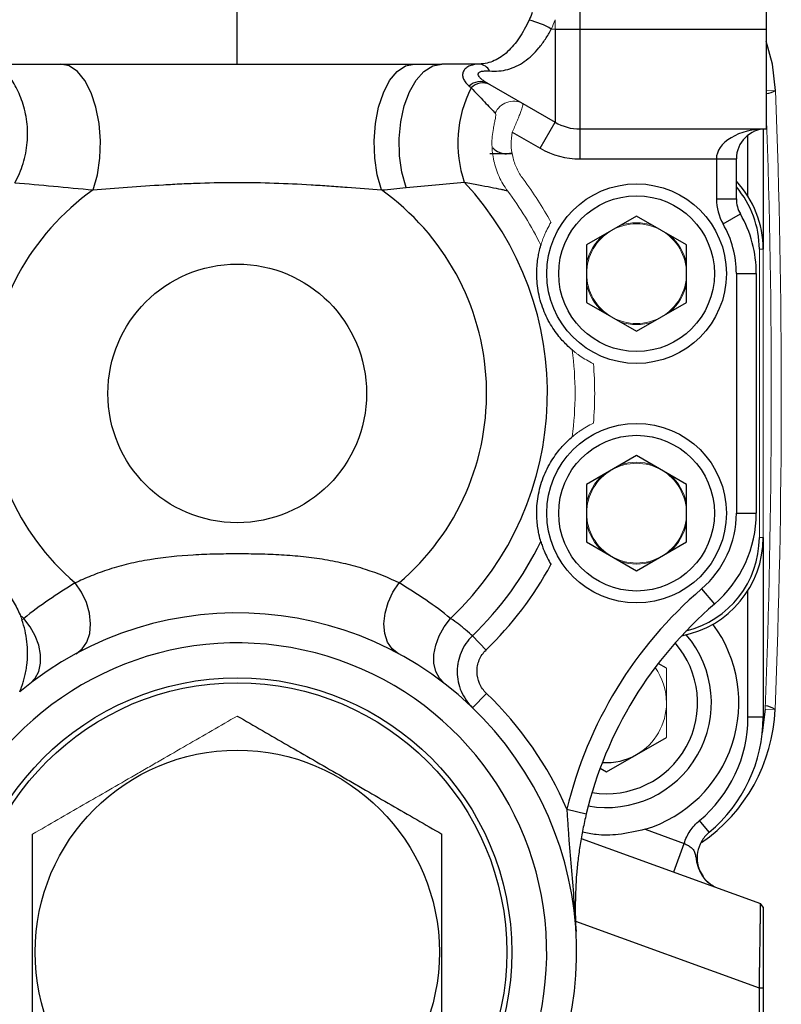
# Model space of a CAD drawing. Units: inches. Extents: x -59 to 42, y -24 to 31.
# Drawn here: x -18 to -15, y 1 to 5 of the extents above; entities that cross this region are included whole.
import ezdxf

# ---------------------------------------------------------------- set-up
doc = ezdxf.new("R2010")
doc.units = ezdxf.units.IN
doc.header["$MEASUREMENT"] = 0

msp = doc.modelspace()

# ---------------------------------------------------------------- linework, layer by layer
at = {"color": 7, "linetype": 'Continuous', "lineweight": 25}
for p, q in [((-15.6352, 4.5625), (-15.6352, 6.2554)), ((-14.9006, 6.2554), (-14.9006, 4.5625)), ((-16.9872, 4.4247), (-16.9872, 4.7396)), ((-15.7336, 4.5625), (-15.6352, 4.5625)), ((-15.7336, 4.5625), (-15.7336, 4.1951)), ((-15.6352, 4.1688), (-15.6352, 4.5625)), ((-15.6352, 4.5625), (-14.9006, 4.5625)), ((-14.9006, 4.5625), (-14.9006, 4.1688)), ((-17.9265, 4.4247), (-16.9872, 4.4247)), ((-16.9872, 4.4247), (-16.1804, 4.4247)), ((-16.0004, 4.3492), (-15.7336, 4.1951)), ((-15.7927, 4.0929), (-15.7336, 4.1951)), ((-15.6352, 4.1688), (-14.9006, 4.1688)), ((-15.6352, 4.0507), (-15.6352, 4.1688)), ((-14.9131, 4.1681), (-14.9131, 3.6943)), ((-15.9024, 4.1562), (-15.7927, 4.0929)), ((-15.9017, 4.0703), (-15.9247, 4.0703)), ((-15.6352, 4.0507), (-15.0974, 4.0507)), ((-15.0974, 4.0507), (-15.0187, 4.0507)), ((-15.0974, 4.0507), (-15.0974, 3.8925)), ((-15.0187, 3.8925), (-15.0187, 4.0507)), ((-15.0974, 3.8925), (-15.0187, 3.8925)), ((-15.4124, 3.8252), (-15.6092, 3.7116)), ((-15.2155, 3.7116), (-15.4124, 3.8252)), ((-15.0712, 3.7943), (-15.0029, 3.8336)), ((-15.6092, 3.7116), (-15.6092, 3.4843)), ((-15.2155, 3.4843), (-15.2155, 3.7116)), ((-15.0187, 3.5979), (-15.0187, 2.653)), ((-15.0187, 3.5979), (-14.9399, 3.5979)), ((-14.9399, 2.653), (-14.9399, 3.5979)), ((-15.6092, 3.4843), (-15.4124, 3.3706)), ((-15.4124, 3.3706), (-15.2155, 3.4843)), ((-15.4124, 2.8803), (-15.6092, 2.7667)), ((-15.2155, 2.7667), (-15.4124, 2.8803)), ((-15.6092, 2.7667), (-15.6092, 2.5394)), ((-15.2155, 2.5394), (-15.2155, 2.7667)), ((-15.0187, 2.653), (-14.9399, 2.653)), ((-15.6092, 2.5394), (-15.4124, 2.4257)), ((-15.4124, 2.4257), (-15.2155, 2.5394)), ((-14.9131, 2.5567), (-14.9131, 1.848)), ((-15.156, 2.3542), (-15.1047, 2.2945)), ((-16.0061, 2.1131), (-16.06, 2.1688)), ((-15.2943, 2.0414), (-15.3269, 2.0602)), ((-16.0046, 1.9422), (-16.0592, 1.8854)), ((-14.9055, 1.8801), (-14.9164, 1.786)), ((-14.9131, 1.848), (-14.9731, 1.848)), ((-15.5305, 1.6322), (-15.2943, 1.7686)), ((-15.5558, 1.6469), (-15.5305, 1.6322)), ((-15.6871, 1.4853), (-15.6106, 1.4669)), ((-15.1261, 1.3939), (-15.1645, 1.44)), ((-15.3783, 1.406), (-15.2247, 1.3501)), ((-15.6302, 1.3701), (-14.923, 1.1126)), ((-15.2657, 1.2374), (-15.2247, 1.3501)), ((-14.9131, 1.0985), (-14.923, 1.1126)), ((-14.9281, -1.026), (-14.9281, 0.7793)), ((-14.9131, 0.7793), (-14.9281, 0.7793)), ((-14.9131, 0.7793), (-14.9131, -1.026))]:
    msp.add_line(p, q, dxfattribs=at)
at = {"color": 144, "linetype": 'Continuous', "lineweight": 18}
for p, q in [((-15.7336, 4.5999), (-15.7336, 4.5625)), ((-15.7485, 4.5625), (-15.7336, 4.5625)), ((-14.9006, 4.3197), (-14.8642, 4.3211)), ((-14.9281, 2.5567), (-14.9281, 3.6943)), ((-14.9131, 3.6943), (-14.9281, 3.6943)), ((-14.9131, 3.6943), (-14.9131, 2.5567)), ((-14.9131, 2.5567), (-14.9281, 2.5567)), ((-15.2943, 1.7686), (-15.2943, 2.0414)), ((-14.9055, 1.8801), (-14.8662, 1.8785))]:
    msp.add_line(p, q, dxfattribs=at)
at = {"color": 8, "linetype": 'Continuous', "lineweight": 25}
for p, q in [((-14.9731, 3.9032), (-14.9731, 4.1439)), ((-15.9026, 4.0731), (-15.9247, 4.0703)), ((-14.9731, 1.848), (-14.9731, 2.3478)), ((-14.9281, 0.7793), (-15.6516, 1.0427))]:
    msp.add_line(p, q, dxfattribs=at)
at = {"color": 7, "linetype": 'Continuous', "lineweight": 25, "flags": 128}
for points in [[(-14.8642, 4.3211), (-14.8763, 4.4249), (-14.9006, 4.5147)], [(-17.5556, 3.928), (-17.5389, 3.9881), (-17.5292, 4.054), (-17.5268, 4.1225), (-17.532, 4.1905), (-17.5444, 4.2546), (-17.5634, 4.3118), (-17.5882, 4.3593), (-17.6176, 4.3951), (-17.6501, 4.4172), (-17.6843, 4.4247)], [(-16.4187, 3.928), (-16.4354, 3.9881), (-16.4451, 4.054), (-16.4475, 4.1225), (-16.4424, 4.1905), (-16.43, 4.2546), (-16.4109, 4.3118), (-16.3861, 4.3593), (-16.3567, 4.3951), (-16.3242, 4.4172), (-16.29, 4.4247)], [(-16.3216, 3.9375), (-16.338, 3.9977), (-16.3472, 4.063), (-16.3487, 4.1306), (-16.3424, 4.1971), (-16.3287, 4.2596), (-16.3082, 4.3153), (-16.2818, 4.3614), (-16.2507, 4.396), (-16.2164, 4.4174), (-16.1804, 4.4247)], [(-17.6229, 2.0987), (-17.5986, 2.1177), (-17.5804, 2.1446), (-17.5692, 2.1783), (-17.5658, 2.2167), (-17.5701, 2.2581), (-17.5821, 2.3001), (-17.601, 2.3407), (-17.626, 2.3778)], [(-16.3514, 2.0987), (-16.3758, 2.1177), (-16.394, 2.1446), (-16.4051, 2.1783), (-16.4086, 2.2167), (-16.4042, 2.2581), (-16.3923, 2.3001), (-16.3733, 2.3407), (-16.3483, 2.3778)], [(-17.8044, 1.9809), (-17.7842, 2.0019), (-17.7702, 2.0289), (-17.7629, 2.0606), (-17.7628, 2.0956), (-17.7698, 2.1325), (-17.7836, 2.1696), (-17.8035, 2.2052), (-17.8288, 2.2378)], [(-16.1699, 1.9809), (-16.1901, 2.0019), (-16.2041, 2.0289), (-16.2114, 2.0606), (-16.2115, 2.0956), (-16.2046, 2.1325), (-16.1908, 2.1696), (-16.1708, 2.2052), (-16.1455, 2.2378)]]:
    msp.add_lwpolyline(points, dxfattribs=at)
at = {"color": 7, "linetype": 'Continuous', "lineweight": 25}
for centre, radius in [((-15.4124, 3.5979), 0.3543), ((-15.4124, 3.5979), 0.3071), ((-16.9872, 3.1255), 0.5102), ((-15.4124, 2.653), 0.3543), ((-15.4124, 2.653), 0.3071), ((-16.9872, 0.9207), 1.0827), ((-16.9872, 0.9207), 1.063), ((-16.9872, 0.9207), 0.7972)]:
    msp.add_circle(centre, radius, dxfattribs=at)
for centre, radius, start, end in [((-15.8976, 4.3198), 0.2848, 58.425, 77.5206), ((-16.0365, 4.3749), 0.0501, 27.007, 85.6384), ((-16.0284, 4.2921), 0.0636, 63.9125, 134.0478), ((-15.6367, 4.113), 0.4805, 153.0355, 198.6916), ((-16.0192, 4.2866), 0.0637, 64.3448, 135.9852), ((-15.6352, 4.3656), 0.1969, 240, 270), ((-14.9006, 4.0507), 0.1181, 90, 180), ((-15.9229, 4.1504), 0.0801, 225.0798, 268.7128), ((-15.6352, 4.3656), 0.315, 240, 270), ((-15.3068, 3.6943), 0.3937, 0, 42.9541), ((-16.9872, 3.1255), 0.9834, 125.3104, 229.4895), ((-16.9872, 3.1255), 0.9834, 310.5105, 54.6896), ((-16.9872, 3.1255), 1.2233, 313.4762, 42.9544), ((-15.3068, 3.6943), 0.3787, 0, 40.4573), ((-14.9006, 3.8925), 0.1969, 180, 209.9264), ((-14.9006, 3.8925), 0.1181, 180, 209.9264), ((-15.4124, 3.5979), 0.4724, 0, 29.9264), ((-15.4124, 3.5979), 0.3937, 0, 29.9264), ((-15.4124, 2.653), 0.3937, 310.6299, 0), ((-15.4124, 2.653), 0.4724, 310.6299, 0), ((-16.9872, 3.1255), 1.3323, 314.1025, 333.989), ((-15.3068, 2.5567), 0.3937, 280.6025, 0), ((-15.3068, 2.5567), 0.3787, 283.8425, 0), ((-16.9872, 3.1255), 1.4097, 314.1025, 331.3751), ((-14.0793, 1.0993), 1.6535, 130.6299, 166.5016), ((-14.0793, 1.0993), 1.5748, 130.6299, 166.5016), ((-16.9872, 0.9207), 1.3386, 222.4306, 129.8643), ((-15.5305, 1.905), 0.5217, 286.9654, 36.476), ((-16.9872, 0.9207), 1.2205, 222.4306, 149.4416), ((-15.5305, 1.905), 0.4134, 259.9288, 40.5129), ((-15.5305, 1.905), 0.3588, 260.7822, 41.1415), ((-16.9872, 0.9207), 1.4173, 23.4725, 46.1114), ((-15.535, 1.905), 0.6693, 304.503, 357.731), ((-15.5037, 1.848), 0.5306, 309.7404, 0), ((-15.5037, 1.848), 0.5906, 309.7404, 0), ((-15.5305, 1.905), 0.2362, 265.9247, 300)]:
    msp.add_arc(centre, radius, start, end, dxfattribs=at)
at = {"color": 8, "linetype": 'Continuous', "lineweight": 25}
for centre, radius, start, end in [((-14.9051, 4.3792), 0.071, 273.6578, 305.147), ((-14.909, 1.8199), 0.0725, 53.868, 86.9055)]:
    msp.add_arc(centre, radius, start, end, dxfattribs=at)
at = {"color": 144, "linetype": 'Continuous', "lineweight": 18}
for centre, radius, start, end in [((-46.3376, 3.1255), 31.4961, 357.73099, 2.17559), ((-15.8982, 4.2012), 0.0771, 62.0305, 157.4743), ((-46.3376, 3.1255), 31.4567, 357.73099, 2.02709), ((-16.9872, 3.1255), 1.4097, 28.6249, 36.8901), ((-16.9872, 3.1255), 1.3323, 26.011, 36.8901), ((-15.4124, 3.5979), 0.1969, 120, 180), ((-15.4124, 3.5979), 0.1969, 60, 120), ((-15.4124, 3.5979), 0.2008, 71.3649, 108.6351), ((-15.4124, 3.5979), 0.1969, 0, 60), ((-15.4124, 3.5979), 0.2008, 131.3649, 168.6351), ((-15.4124, 3.5979), 0.2008, 11.3649, 48.6351), ((-15.4124, 3.5979), 0.1969, 180, 240), ((-15.4124, 3.5979), 0.1969, 300, 0), ((-15.4124, 3.5979), 0.2008, 191.3649, 228.6351), ((-15.4124, 3.5979), 0.2008, 311.3649, 348.6351), ((-15.4124, 3.5979), 0.1969, 240, 300), ((-15.4124, 3.5979), 0.2008, 251.3649, 288.6351), ((-16.9872, 3.1255), 1.3323, 352.6125, 7.3875), ((-16.9872, 3.1255), 1.4097, 355.2264, 4.7736), ((-15.4124, 2.653), 0.1969, 60, 120), ((-15.4124, 2.653), 0.2008, 71.3649, 108.6351), ((-15.4124, 2.653), 0.1969, 120, 180), ((-15.4124, 2.653), 0.2008, 131.3649, 168.6351), ((-15.4124, 2.653), 0.1969, 0, 60), ((-15.4124, 2.653), 0.2008, 11.3649, 48.6351), ((-15.4124, 2.653), 0.1969, 180, 240), ((-15.4124, 2.653), 0.1969, 300, 0), ((-15.4124, 2.653), 0.2008, 191.3649, 228.6351), ((-15.4124, 2.653), 0.2008, 311.3649, 348.6351), ((-15.4124, 2.653), 0.1969, 240, 300), ((-15.4124, 2.653), 0.2008, 251.3649, 288.6351), ((-16.9872, 3.1255), 1.2233, 225.552, 226.5238), ((-15.5305, 1.905), 0.2362, 0, 35.999), ((-15.5305, 1.905), 0.2362, 300, 0), ((-15.0549, 1.2846), 0.1165, 205.483, 249.9074)]:
    msp.add_arc(centre, radius, start, end, dxfattribs=at)
at = {"color": 7, "linetype": 'Continuous', "lineweight": 25}
msp.add_ellipse((-14.9006, 4.0507), major_axis=(0.1969, 0), ratio=0.6, start_param=1.570796, end_param=3.141593, dxfattribs=at)
for points in [[(-15.8236, 4.6278), (-15.8273, 4.6176), (-15.8315, 4.6076), (-15.8361, 4.5979)], [(-16.0327, 4.4248), (-16.0803, 4.4247), (-16.1295, 4.4247), (-16.1804, 4.4247)], [(-16.0726, 4.3378), (-16.0701, 4.3355), (-16.0675, 4.3332), (-16.065, 4.3309)], [(-16.4187, 3.928), (-16.386, 3.9312), (-16.3536, 3.9344), (-16.3216, 3.9375)], [(-16.3216, 3.9375), (-16.2433, 3.945), (-16.1669, 3.9518), (-16.0919, 3.959)], [(-17.626, 2.3778), (-17.6976, 2.3351), (-17.765, 2.2886), (-17.8288, 2.2378)], [(-16.1455, 2.2378), (-16.2093, 2.2886), (-16.2768, 2.3351), (-16.3483, 2.3778)]]:
    msp.add_open_spline(points, degree=3, dxfattribs=at)
for points, knots in [([(-15.8361, 4.5979), (-15.8421, 4.5853), (-15.8484, 4.573), (-15.8615, 4.5498), (-15.8683, 4.5388), (-15.8824, 4.5179), (-15.8897, 4.5081), (-15.905, 4.4897), (-15.9129, 4.4813), (-15.9292, 4.4662), (-15.9376, 4.4594), (-15.9549, 4.4476), (-15.964, 4.4425), (-15.9919, 4.4301), (-16.0113, 4.4256), (-16.0327, 4.4248)], [0, 0, 0, 0, 0.125, 0.125, 0.25, 0.25, 0.375, 0.375, 0.5, 0.5, 0.625, 0.625, 0.75, 0.75, 1, 1, 1, 1]), ([(-15.9919, 4.3976), (-15.9667, 4.3957), (-15.943, 4.3977), (-15.9087, 4.407), (-15.8974, 4.4112), (-15.8757, 4.4214), (-15.8652, 4.4276), (-15.8448, 4.4418), (-15.8348, 4.4499), (-15.8155, 4.4682), (-15.8063, 4.4781), (-15.7886, 4.4995), (-15.7801, 4.511), (-15.7638, 4.5356), (-15.7559, 4.5488), (-15.7485, 4.5625)], [0, 0, 0, 0, 0.25, 0.25, 0.375, 0.375, 0.5, 0.5, 0.625, 0.625, 0.75, 0.75, 0.875, 0.875, 1, 1, 1, 1]), ([(-17.8642, 3.9565), (-17.8508, 3.9805), (-17.8399, 4.0058), (-17.8275, 4.0458), (-17.824, 4.0596), (-17.8186, 4.0871), (-17.8166, 4.1009), (-17.8142, 4.1286), (-17.8137, 4.1425), (-17.8143, 4.1704), (-17.8153, 4.1841), (-17.8186, 4.2109), (-17.8209, 4.224), (-17.8268, 4.2496), (-17.8303, 4.2622), (-17.8424, 4.2981), (-17.8522, 4.3198), (-17.8682, 4.3488), (-17.8736, 4.3577), (-17.8843, 4.3739), (-17.8895, 4.3811), (-17.8993, 4.3941), (-17.904, 4.3998), (-17.9121, 4.4093), (-17.9155, 4.4131), (-17.921, 4.4191), (-17.9231, 4.4212), (-17.9258, 4.424), (-17.9265, 4.4247), (-17.9265, 4.4247)], [0, 0, 0, 0, 0.125, 0.125, 0.1875, 0.1875, 0.25, 0.25, 0.3125, 0.3125, 0.375, 0.375, 0.4375, 0.4375, 0.5, 0.5, 0.625, 0.625, 0.6875, 0.6875, 0.75, 0.75, 0.8125, 0.8125, 0.875, 0.875, 0.9375, 0.9375, 1, 1, 1, 1]), ([(-16.0327, 4.4248), (-16.0406, 4.4245), (-16.048, 4.4236), (-16.0618, 4.4206), (-16.0682, 4.4185), (-16.0794, 4.4132), (-16.0841, 4.41), (-16.0917, 4.4026), (-16.0946, 4.3984), (-16.098, 4.3895), (-16.0986, 4.3848), (-16.0978, 4.3751), (-16.0965, 4.3703), (-16.0921, 4.3607), (-16.089, 4.3559), (-16.0817, 4.3466), (-16.0774, 4.3421), (-16.0726, 4.3378)], [0, 0, 0, 0, 0.125, 0.125, 0.25, 0.25, 0.375, 0.375, 0.5, 0.5, 0.625, 0.625, 0.75, 0.75, 0.875, 0.875, 1, 1, 1, 1]), ([(-16.0004, 4.3492), (-16.005, 4.3518), (-16.0094, 4.3545), (-16.0177, 4.3602), (-16.0216, 4.3631), (-16.0284, 4.3691), (-16.0313, 4.3721), (-16.0356, 4.3782), (-16.037, 4.3813), (-16.0372, 4.3855), (-16.0369, 4.3868), (-16.0357, 4.3894), (-16.0348, 4.3905), (-16.0311, 4.3936), (-16.0276, 4.3951), (-16.0189, 4.3972), (-16.014, 4.3978), (-16.0034, 4.3982), (-15.9978, 4.398), (-15.9919, 4.3976)], [0, 0, 0, 0, 0.125, 0.125, 0.25, 0.25, 0.375, 0.375, 0.5, 0.5, 0.5625, 0.5625, 0.625, 0.625, 0.75, 0.75, 0.875, 0.875, 1, 1, 1, 1]), ([(-16.065, 4.3309), (-16.0472, 4.3126), (-16.0291, 4.2938), (-16.0041, 4.2675), (-15.9961, 4.259), (-15.9815, 4.2436), (-15.9749, 4.2366), (-15.9694, 4.2308)], [0, 0, 0, 0, 0.5, 0.5, 0.75, 0.75, 1, 1, 1, 1]), ([(-15.9247, 4.0703), (-15.9337, 4.0703), (-15.9421, 4.0703), (-15.9573, 4.0703), (-15.9642, 4.0703), (-15.9762, 4.0703), (-15.9813, 4.0703), (-15.9888, 4.0703), (-15.9912, 4.0703), (-15.9912, 4.0703)], [0, 0, 0, 0, 0.25, 0.25, 0.5, 0.5, 0.75, 0.75, 1, 1, 1, 1]), ([(-17.8642, 3.9565), (-17.8141, 3.9523), (-17.7635, 3.9478), (-17.6608, 3.9383), (-17.6088, 3.9333), (-17.5556, 3.928)], [0, 0, 0, 0, 0.5, 0.5, 1, 1, 1, 1]), ([(-17.5556, 3.928), (-17.5119, 3.9316), (-17.466, 3.9354), (-17.373, 3.9425), (-17.3258, 3.9458), (-17.254, 3.9501), (-17.23, 3.9514), (-17.1816, 3.9537), (-17.1572, 3.9547), (-17.084, 3.9572), (-17.0353, 3.958), (-16.9381, 3.958), (-16.8896, 3.9572), (-16.7928, 3.9539), (-16.7444, 3.9516), (-16.6721, 3.9472), (-16.6482, 3.9457), (-16.6008, 3.9424), (-16.5773, 3.9406), (-16.5078, 3.9353), (-16.4625, 3.9316), (-16.4187, 3.928)], [0, 0, 0, 0, 0.125, 0.125, 0.25, 0.25, 0.3125, 0.3125, 0.375, 0.375, 0.5, 0.5, 0.625, 0.625, 0.75, 0.75, 0.8125, 0.8125, 0.875, 0.875, 1, 1, 1, 1]), ([(-16.0919, 3.959), (-16.0722, 3.9552), (-16.0534, 3.9516), (-16.0182, 3.9449), (-16.0015, 3.9418), (-15.972, 3.936), (-15.9589, 3.9334), (-15.9423, 3.9299), (-15.9372, 3.9288), (-15.9285, 3.9269), (-15.9247, 3.926), (-15.9216, 3.9252)], [0, 0, 0, 0, 0.25, 0.25, 0.5, 0.5, 0.75, 0.75, 0.875, 0.875, 1, 1, 1, 1]), ([(-15.666, 3.2968), (-15.6712, 3.3011), (-15.679, 3.3079), (-15.699, 3.3277), (-15.7108, 3.3403), (-15.736, 3.3728), (-15.7487, 3.3918), (-15.7662, 3.4247), (-15.7715, 3.4361), (-15.7812, 3.4597), (-15.7856, 3.472), (-15.7931, 3.497), (-15.7962, 3.5095), (-15.8012, 3.5346), (-15.803, 3.5473), (-15.8054, 3.5718), (-15.806, 3.5837), (-15.8061, 3.6066), (-15.8057, 3.6176), (-15.8042, 3.638), (-15.803, 3.6474), (-15.8005, 3.6647), (-15.799, 3.6725), (-15.7947, 3.693), (-15.7918, 3.7032), (-15.7899, 3.7097)], [0, 0, 0, 0, 0.125, 0.125, 0.25, 0.25, 0.375, 0.375, 0.4375, 0.4375, 0.5, 0.5, 0.5625, 0.5625, 0.625, 0.625, 0.6875, 0.6875, 0.75, 0.75, 0.8125, 0.8125, 0.875, 0.875, 1, 1, 1, 1]), ([(-15.7899, 2.5412), (-15.7918, 2.5477), (-15.7946, 2.5576), (-15.8004, 2.5852), (-15.8033, 2.6023), (-15.8065, 2.6433), (-15.8066, 2.6661), (-15.8031, 2.7032), (-15.8013, 2.7156), (-15.7964, 2.7407), (-15.7933, 2.7534), (-15.7858, 2.7784), (-15.7815, 2.7906), (-15.7718, 2.8142), (-15.7663, 2.8258), (-15.7548, 2.8476), (-15.7488, 2.8578), (-15.7363, 2.877), (-15.7299, 2.886), (-15.7174, 2.9021), (-15.7113, 2.9094), (-15.6996, 2.9224), (-15.6941, 2.9281), (-15.6792, 2.9429), (-15.6712, 2.9498), (-15.666, 2.9542)], [0, 0, 0, 0, 0.125, 0.125, 0.25, 0.25, 0.375, 0.375, 0.4375, 0.4375, 0.5, 0.5, 0.5625, 0.5625, 0.625, 0.625, 0.6875, 0.6875, 0.75, 0.75, 0.8125, 0.8125, 0.875, 0.875, 1, 1, 1, 1]), ([(-15.7899, 2.5412), (-15.7895, 2.5399), (-15.7889, 2.5379), (-15.7873, 2.5329), (-15.7863, 2.5299), (-15.7841, 2.5233), (-15.7828, 2.5197), (-15.78, 2.512), (-15.7784, 2.508), (-15.7732, 2.4954), (-15.7693, 2.4866), (-15.7602, 2.4683), (-15.7552, 2.4591), (-15.7497, 2.4501)], [0, 0, 0, 0, 0.125, 0.125, 0.25, 0.25, 0.375, 0.375, 0.5, 0.5, 0.75, 0.75, 1, 1, 1, 1]), ([(-16.3483, 2.3778), (-16.3873, 2.3966), (-16.4316, 2.415), (-16.4937, 2.4349), (-16.5066, 2.4388), (-16.5326, 2.446), (-16.5458, 2.4495), (-16.5859, 2.4591), (-16.6132, 2.4646), (-16.6691, 2.4739), (-16.6976, 2.4777), (-16.7552, 2.4838), (-16.784, 2.486), (-16.8418, 2.4894), (-16.8708, 2.4905), (-16.9287, 2.492), (-16.9577, 2.4923), (-17.0158, 2.4923), (-17.0449, 2.492), (-17.1031, 2.4905), (-17.1321, 2.4894), (-17.2187, 2.4844), (-17.2759, 2.4787), (-17.3601, 2.4648), (-17.3879, 2.4592), (-17.4414, 2.4464), (-17.4671, 2.4392), (-17.5043, 2.4273), (-17.5164, 2.4232), (-17.5401, 2.4146), (-17.5518, 2.4102), (-17.5855, 2.3966), (-17.6065, 2.3872), (-17.626, 2.3778)], [0, 0, 0, 0, 0.125, 0.125, 0.15625, 0.15625, 0.1875, 0.1875, 0.25, 0.25, 0.3125, 0.3125, 0.375, 0.375, 0.4375, 0.4375, 0.5, 0.5, 0.5625, 0.5625, 0.625, 0.625, 0.75, 0.75, 0.8125, 0.8125, 0.875, 0.875, 0.90625, 0.90625, 0.9375, 0.9375, 1, 1, 1, 1]), ([(-17.9962, 2.434), (-17.9799, 2.4236), (-17.9642, 2.4119), (-17.9414, 2.3921), (-17.9339, 2.385), (-17.9195, 2.3703), (-17.9057, 2.3551), (-17.8932, 2.339), (-17.8813, 2.3223), (-17.8757, 2.3137), (-17.86, 2.2877), (-17.8512, 2.2701), (-17.8438, 2.2522)], [0, 0, 0, 0, 0.25, 0.25, 0.375, 0.375, 0.5, 0.625, 0.625, 0.75, 0.75, 1, 1, 1, 1]), ([(-17.8452, 1.9482), (-17.8452, 1.9482), (-17.8446, 1.9494), (-17.8427, 1.9542), (-17.8418, 1.9564), (-17.8396, 1.962), (-17.8383, 1.9655), (-17.8351, 1.9743), (-17.8333, 1.9796), (-17.8296, 1.9918), (-17.8277, 1.9985), (-17.824, 2.0132), (-17.8223, 2.0208), (-17.8194, 2.0363), (-17.8181, 2.0443), (-17.8151, 2.068), (-17.814, 2.0837), (-17.8139, 2.1152), (-17.8147, 2.1307), (-17.8181, 2.161), (-17.8207, 2.1758), (-17.8273, 2.2048), (-17.8315, 2.219), (-17.8363, 2.2326)], [0, 0, 0, 0, 0.125, 0.125, 0.1875, 0.1875, 0.25, 0.25, 0.3125, 0.3125, 0.375, 0.375, 0.4375, 0.4375, 0.5, 0.5, 0.625, 0.625, 0.75, 0.75, 0.875, 0.875, 1, 1, 1, 1]), ([(-16.06, 2.1688), (-16.0652, 2.1737), (-16.0747, 2.1825), (-16.0925, 2.1975), (-16.0964, 2.2007), (-16.1046, 2.2074), (-16.109, 2.2109), (-16.1231, 2.2218), (-16.1337, 2.2296), (-16.1455, 2.2378)], [0, 0, 0, 0, 0.5, 0.5, 0.625, 0.625, 0.75, 0.75, 1, 1, 1, 1]), ([(-16.06, 2.1688), (-16.0695, 2.1595), (-16.078, 2.1494), (-16.0928, 2.1278), (-16.0992, 2.116), (-16.1095, 2.0917), (-16.1133, 2.0792), (-16.1172, 2.0598), (-16.1182, 2.0532), (-16.1195, 2.04), (-16.1198, 2.0335), (-16.1197, 2.0138), (-16.1183, 2.0007), (-16.113, 1.9747), (-16.109, 1.9622), (-16.0987, 1.9381), (-16.0923, 1.9264), (-16.0773, 1.9047), (-16.0688, 1.8947), (-16.0592, 1.8854)], [0, 0, 0, 0, 0.125, 0.125, 0.25, 0.25, 0.375, 0.375, 0.4375, 0.4375, 0.5, 0.5, 0.625, 0.625, 0.75, 0.75, 0.875, 0.875, 1, 1, 1, 1]), ([(-16.0046, 1.9422), (-16.0104, 1.9477), (-16.0155, 1.9538), (-16.0246, 1.9669), (-16.0285, 1.9739), (-16.038, 1.9957), (-16.0414, 2.0116), (-16.0417, 2.0354), (-16.041, 2.0434), (-16.038, 2.059), (-16.0357, 2.0666), (-16.0296, 2.0813), (-16.0258, 2.0884), (-16.0169, 2.1015), (-16.0118, 2.1076), (-16.0061, 2.1131)], [0, 0, 0, 0, 0.125, 0.125, 0.25, 0.25, 0.5, 0.5, 0.625, 0.625, 0.75, 0.75, 0.875, 0.875, 1, 1, 1, 1]), ([(-16.9872, 1.8527), (-16.9213, 1.8146), (-16.8549, 1.7763), (-16.7208, 1.6989), (-16.653, 1.6598), (-16.5672, 1.6102), (-16.55, 1.6003), (-16.5157, 1.5805), (-16.4986, 1.5706), (-16.4474, 1.5411), (-16.4136, 1.5215), (-16.3126, 1.4632), (-16.2461, 1.4248), (-16.1801, 1.3867)], [0, 0, 0, 0, 0.25, 0.25, 0.5, 0.5, 0.5625, 0.5625, 0.625, 0.625, 0.75, 0.75, 1, 1, 1, 1]), ([(-15.6871, 1.4853), (-15.6861, 1.4648), (-15.6849, 1.4444), (-15.6821, 1.4037), (-15.6806, 1.3834), (-15.6758, 1.3227), (-15.6724, 1.2824), (-15.6656, 1.2023), (-15.6624, 1.1623), (-15.6563, 1.0825), (-15.6536, 1.0426), (-15.6511, 1.0028)], [0, 0, 0, 0, 0.125, 0.125, 0.25, 0.25, 0.5, 0.5, 0.75, 0.75, 1, 1, 1, 1]), ([(-15.6106, 1.4669), (-15.6155, 1.4465), (-15.6199, 1.4262), (-15.6279, 1.3859), (-15.6315, 1.3659), (-15.6378, 1.3259), (-15.6406, 1.306), (-15.6453, 1.2667), (-15.6472, 1.2474), (-15.6519, 1.1897), (-15.6536, 1.152), (-15.6544, 1.0771), (-15.6534, 1.0399), (-15.6511, 1.0028)], [0, 0, 0, 0, 0.125, 0.125, 0.25, 0.25, 0.375, 0.375, 0.5, 0.5, 0.75, 0.75, 1, 1, 1, 1]), ([(-15.2247, 1.3501), (-15.222, 1.3588), (-15.2186, 1.3673), (-15.2107, 1.3839), (-15.2061, 1.3919), (-15.1908, 1.4147), (-15.1787, 1.4282), (-15.1645, 1.44)], [0, 0, 0, 0, 0.25, 0.25, 0.5, 0.5, 1, 1, 1, 1]), ([(-15.3783, 1.406), (-15.4138, 1.3977), (-15.4785, 1.3825), (-15.5612, 1.3815), (-15.6081, 1.3906), (-15.6262, 1.3941)], [0, 0, 0, 0, 0.42733, 0.778511, 1, 1, 1, 1]), ([(-17.7943, 0.4548), (-17.7943, 0.4927), (-17.7943, 0.531), (-17.7943, 0.6084), (-17.7943, 0.6471), (-17.7943, 0.7638), (-17.7943, 0.8421), (-17.7943, 0.9603), (-17.7943, 0.9999), (-17.7943, 1.0792), (-17.7943, 1.1185), (-17.7943, 1.2351), (-17.7943, 1.3114), (-17.7943, 1.3867)], [0, 0, 0, 0, 0.125, 0.125, 0.25, 0.25, 0.5, 0.5, 0.625, 0.625, 0.75, 0.75, 1, 1, 1, 1]), ([(-16.1801, 0.4548), (-16.1801, 0.4927), (-16.1801, 0.531), (-16.1801, 0.6084), (-16.1801, 0.6471), (-16.1801, 0.7638), (-16.1801, 0.8421), (-16.1801, 0.9603), (-16.1801, 0.9999), (-16.1801, 1.0792), (-16.1801, 1.1185), (-16.1801, 1.2351), (-16.1801, 1.3114), (-16.1801, 1.3867)], [0, 0, 0, 0, 0.125, 0.125, 0.25, 0.25, 0.5, 0.5, 0.625, 0.625, 0.75, 0.75, 1, 1, 1, 1]), ([(-15.1261, 1.3939), (-15.1271, 1.3931), (-15.1392, 1.3828), (-15.1588, 1.3584), (-15.174, 1.3162), (-15.1741, 1.2774), (-15.1661, 1.2443), (-15.1553, 1.2286), (-15.1497, 1.2202)], [0, 0, 0, 0, 0.019459, 0.248153, 0.476743, 0.705359, 0.844558, 1, 1, 1, 1]), ([(-15.2247, 1.3501), (-15.2189, 1.3474), (-15.2133, 1.3446), (-15.2029, 1.3385), (-15.1981, 1.3353), (-15.1902, 1.3281), (-15.1871, 1.324), (-15.1827, 1.3146), (-15.1813, 1.3093), (-15.1791, 1.2982), (-15.1782, 1.2924), (-15.1761, 1.2808), (-15.1749, 1.2749), (-15.1703, 1.2572), (-15.1659, 1.2455), (-15.16, 1.2345)], [0, 0, 0, 0, 0.125, 0.125, 0.25, 0.25, 0.375, 0.375, 0.5, 0.5, 0.625, 0.625, 0.75, 0.75, 1, 1, 1, 1]), ([(-15.1241, 1.1932), (-15.1194, 1.1885), (-15.1135, 1.1826), (-15.1059, 1.1793), (-15.1043, 1.1786)], [0, 0, 0, 0, 0.7881509, 1, 1, 1, 1]), ([(-14.9281, 0.7793), (-14.9281, 0.7834), (-14.9279, 0.7913), (-14.9277, 0.803), (-14.9275, 0.8143), (-14.9274, 0.8251), (-14.9272, 0.8354), (-14.927, 0.8452), (-14.9269, 0.8545), (-14.9268, 0.8634), (-14.9266, 0.8718), (-14.9265, 0.8797), (-14.9264, 0.8871), (-14.9263, 0.8941), (-14.9262, 0.9006), (-14.926, 0.9157), (-14.9256, 0.9384), (-14.9252, 0.9671), (-14.9248, 0.9926), (-14.9245, 1.014), (-14.9242, 1.0322), (-14.9239, 1.0477), (-14.9237, 1.0615), (-14.9235, 1.0738), (-14.9233, 1.0843), (-14.9232, 1.0931), (-14.9231, 1.1003), (-14.9231, 1.1059), (-14.923, 1.1098), (-14.923, 1.1122), (-14.923, 1.1125), (-14.923, 1.1126)], [0, 0, 0, 0, 0.023885, 0.046911, 0.069079, 0.090389, 0.110841, 0.130434, 0.149169, 0.167046, 0.184065, 0.200226, 0.215528, 0.229973, 0.24356, 0.256289, 0.325017, 0.39004, 0.451373, 0.509037, 0.556871, 0.604005, 0.650458, 0.696249, 0.741397, 0.785922, 0.829847, 0.873194, 0.915985, 0.958245, 1, 1, 1, 1]), ([(-14.9131, 1.0985), (-14.9131, 1.0985), (-14.9131, 1.0985), (-14.9131, 1.0979), (-14.9131, 1.0969), (-14.9131, 1.0955), (-14.9131, 1.0937), (-14.9131, 1.0914), (-14.9131, 1.0888), (-14.9131, 1.0858), (-14.9131, 1.0823), (-14.9131, 1.0784), (-14.9131, 1.0678), (-14.9131, 1.0462), (-14.9131, 1.0062), (-14.9131, 0.9576), (-14.9131, 0.9143), (-14.9131, 0.8816), (-14.9131, 0.8615), (-14.9131, 0.8412), (-14.9131, 0.8208), (-14.9131, 0.8001), (-14.9131, 0.7863), (-14.9131, 0.7793)], [0, 0, 0, 0, 0.021972, 0.043871, 0.06573, 0.087581, 0.109458, 0.131395, 0.153424, 0.175577, 0.197888, 0.220386, 0.243103, 0.366432, 0.490095, 0.615192, 0.742952, 0.786383, 0.829354, 0.872031, 0.914583, 0.957183, 1, 1, 1, 1])]:
    msp.add_open_spline(points, degree=3, knots=knots, dxfattribs=at)
at = {"color": 144, "linetype": 'Continuous', "lineweight": 18}
for points in [[(-15.7485, 4.5625), (-15.7429, 4.5747), (-15.738, 4.5872), (-15.7336, 4.5999)], [(-17.8438, 2.2522), (-17.841, 2.2456), (-17.8386, 2.239), (-17.8363, 2.2326)], [(-17.8288, 2.2378), (-17.8314, 2.236), (-17.8339, 2.2343), (-17.8363, 2.2326)]]:
    msp.add_open_spline(points, degree=3, dxfattribs=at)
for points, knots in [([(-15.9024, 4.1562), (-15.8992, 4.1634), (-15.8962, 4.1705), (-15.8902, 4.1844), (-15.8872, 4.1913), (-15.8816, 4.2047), (-15.879, 4.211), (-15.8741, 4.223), (-15.8719, 4.2287), (-15.868, 4.239), (-15.8663, 4.2437), (-15.8636, 4.252), (-15.8625, 4.2557), (-15.8611, 4.2617), (-15.8608, 4.2641), (-15.8609, 4.2677), (-15.8613, 4.2688), (-15.8621, 4.2693)], [0, 0, 0, 0, 0.125, 0.125, 0.25, 0.25, 0.375, 0.375, 0.5, 0.5, 0.625, 0.625, 0.75, 0.75, 0.875, 0.875, 1, 1, 1, 1]), ([(-15.9694, 4.2308), (-15.9687, 4.2299), (-15.9682, 4.2286), (-15.9677, 4.2253), (-15.9677, 4.2233), (-15.9681, 4.2167), (-15.969, 4.2116), (-15.971, 4.2006), (-15.9721, 4.1949), (-15.9745, 4.1831), (-15.9757, 4.1771), (-15.9769, 4.1711)], [0, 0, 0, 0, 0.125, 0.125, 0.25, 0.25, 0.5, 0.5, 0.75, 0.75, 1, 1, 1, 1]), ([(-15.9769, 4.1711), (-15.9811, 4.1497), (-15.983, 4.1282), (-15.9825, 4.096), (-15.9818, 4.0852), (-15.9793, 4.0636), (-15.9774, 4.0529), (-15.9703, 4.0213), (-15.9635, 4.001), (-15.9501, 3.9714), (-15.945, 3.9617), (-15.9341, 3.943), (-15.9281, 3.934), (-15.9216, 3.9252)], [0, 0, 0, 0, 0.25, 0.25, 0.375, 0.375, 0.5, 0.5, 0.75, 0.75, 0.875, 0.875, 1, 1, 1, 1]), ([(-15.8597, 3.9717), (-15.8695, 3.9848), (-15.878, 3.9989), (-15.8918, 4.0284), (-15.8971, 4.0437), (-15.9045, 4.0753), (-15.9065, 4.0917), (-15.907, 4.124), (-15.9056, 4.1401), (-15.9024, 4.1562)], [0, 0, 0, 0, 0.25, 0.25, 0.5, 0.5, 0.75, 0.75, 1, 1, 1, 1]), ([(-15.7497, 3.8008), (-15.7552, 3.7918), (-15.7603, 3.7825), (-15.767, 3.7689), (-15.7691, 3.7644), (-15.7731, 3.7556), (-15.775, 3.7512), (-15.7801, 3.7387), (-15.7829, 3.731), (-15.7863, 3.721), (-15.7873, 3.7181), (-15.7889, 3.7131), (-15.7895, 3.711), (-15.7899, 3.7097)], [0, 0, 0, 0, 0.25, 0.25, 0.375, 0.375, 0.5, 0.5, 0.75, 0.75, 0.875, 0.875, 1, 1, 1, 1]), ([(-15.666, 3.2968), (-15.6649, 3.2959), (-15.6633, 3.2945), (-15.6593, 3.2912), (-15.6568, 3.2893), (-15.6513, 3.285), (-15.6483, 3.2827), (-15.6417, 3.2779), (-15.6381, 3.2753), (-15.6269, 3.2677), (-15.6188, 3.2625), (-15.6011, 3.2522), (-15.5919, 3.2473), (-15.5823, 3.2428)], [0, 0, 0, 0, 0.125, 0.125, 0.25, 0.25, 0.375, 0.375, 0.5, 0.5, 0.75, 0.75, 1, 1, 1, 1]), ([(-15.5823, 3.0081), (-15.5919, 3.0036), (-15.601, 2.9987), (-15.6187, 2.9885), (-15.6269, 2.9833), (-15.6381, 2.9756), (-15.6417, 2.9731), (-15.6483, 2.9682), (-15.6513, 2.9659), (-15.6568, 2.9617), (-15.6593, 2.9597), (-15.6633, 2.9564), (-15.6649, 2.9551), (-15.666, 2.9542)], [0, 0, 0, 0, 0.25, 0.25, 0.5, 0.5, 0.625, 0.625, 0.75, 0.75, 0.875, 0.875, 1, 1, 1, 1]), ([(-17.7943, 1.3867), (-17.7284, 1.4248), (-17.662, 1.4631), (-17.5279, 1.5405), (-17.4601, 1.5796), (-17.3743, 1.6292), (-17.3571, 1.6391), (-17.3228, 1.6589), (-17.3057, 1.6688), (-17.2545, 1.6983), (-17.2207, 1.7179), (-17.1197, 1.7762), (-17.0531, 1.8146), (-16.9872, 1.8527)], [0, 0, 0, 0, 0.25, 0.25, 0.5, 0.5, 0.5625, 0.5625, 0.625, 0.625, 0.75, 0.75, 1, 1, 1, 1]), ([(-15.16, 1.2345), (-15.1553, 1.2266), (-15.1416, 1.2037), (-15.1192, 1.1886), (-15.1046, 1.1787)], [0, 0, 0, 0, 0.346792, 1, 1, 1, 1])]:
    msp.add_open_spline(points, degree=3, knots=knots, dxfattribs=at)

doc.saveas('drawing.dxf')
